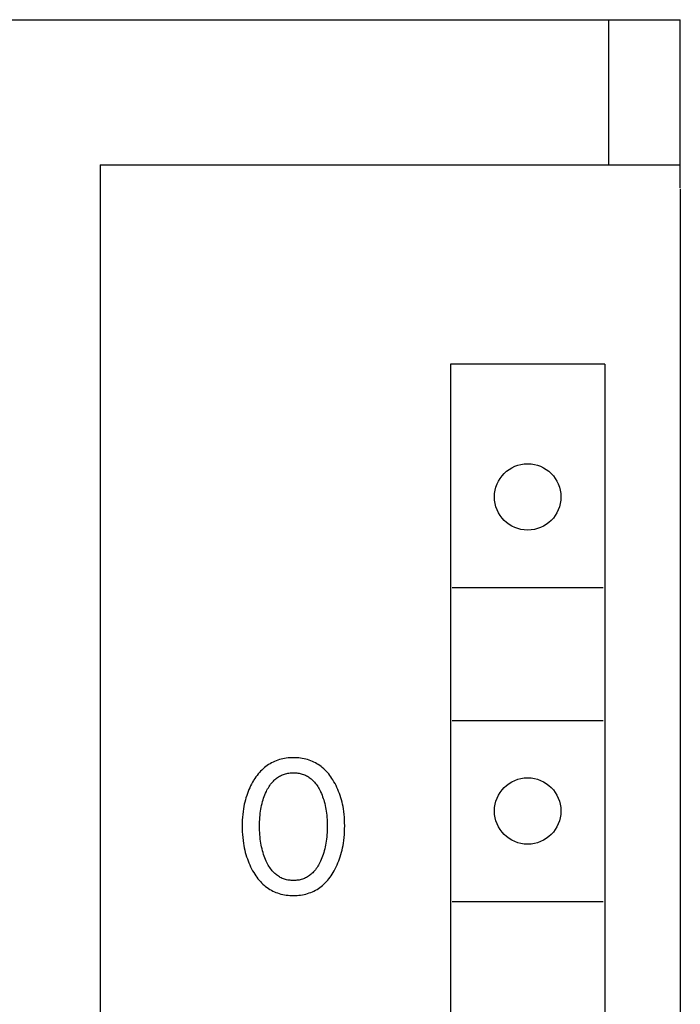
# Model space of a CAD drawing. Extents: x 0 to 594, y 0 to 420.
# Drawn here: x 275 to 286, y 331 to 347 of the extents above; entities that cross this region are included whole.
import ezdxf

# ---------------------------------------------------------------- set-up
doc = ezdxf.new("R2010")
doc.units = 0
doc.header["$LTSCALE"] = 32.67
doc.layers.add('10000_FRONT', color=7, linetype='CONTINUOUS')

msp = doc.modelspace()

# ---------------------------------------------------------------- linework, layer by layer
at = {"layer": '10000_FRONT', "color": 7, "linetype": 'CONTINUOUS'}
for p, q in [((246.3, 347.384), (286.3, 347.384)), ((285.115, 344.984), (285.115, 347.384)), ((286.3, 344.601), (286.3, 347.384)), ((276.7, 344.984), (276.7, 224.784)), ((276.7, 344.984), (286.3, 344.984)), ((286.3, 344.584), (286.3, 225.184)), ((282.5, 341.684), (282.5, 290.484)), ((285.05, 341.684), (282.5, 341.684)), ((285.05, 341.684), (285.05, 290.484)), ((282.525, 337.984), (285.025, 337.984)), ((282.525, 335.784), (285.025, 335.784)), ((279.666, 335.135), (279.638, 335.126)), ((279.694, 335.143), (279.666, 335.135)), ((279.723, 335.15), (279.694, 335.143)), ((279.752, 335.155), (279.723, 335.15)), ((279.781, 335.159), (279.752, 335.155)), ((279.81, 335.163), (279.781, 335.159)), ((279.84, 335.165), (279.81, 335.163)), ((279.869, 335.167), (279.84, 335.165)), ((279.898, 335.167), (279.869, 335.167)), ((279.928, 335.167), (279.898, 335.167)), ((279.958, 335.165), (279.928, 335.167)), ((279.987, 335.163), (279.958, 335.165)), ((280.016, 335.159), (279.987, 335.163)), ((280.046, 335.155), (280.016, 335.159)), ((280.074, 335.15), (280.046, 335.155)), ((280.103, 335.143), (280.074, 335.15)), ((280.132, 335.135), (280.103, 335.143)), ((280.16, 335.126), (280.132, 335.135)), ((279.398, 334.984), (279.376, 334.963)), ((279.42, 335.004), (279.398, 334.984)), ((279.442, 335.021), (279.42, 335.004)), ((279.465, 335.037), (279.442, 335.021)), ((279.488, 335.053), (279.465, 335.037)), ((279.512, 335.068), (279.488, 335.053)), ((279.536, 335.081), (279.512, 335.068)), ((279.561, 335.094), (279.536, 335.081)), ((279.586, 335.106), (279.561, 335.094)), ((279.612, 335.117), (279.586, 335.106)), ((279.638, 335.126), (279.612, 335.117)), ((280.186, 335.117), (280.16, 335.126)), ((280.212, 335.106), (280.186, 335.117)), ((280.237, 335.094), (280.212, 335.106)), ((280.262, 335.081), (280.237, 335.094)), ((280.286, 335.068), (280.262, 335.081)), ((280.31, 335.053), (280.286, 335.068)), ((280.333, 335.037), (280.31, 335.053)), ((280.356, 335.021), (280.333, 335.037)), ((280.377, 335.004), (280.356, 335.021)), ((280.4, 334.984), (280.377, 335.004)), ((280.422, 334.963), (280.4, 334.984)), ((279.262, 334.824), (279.245, 334.799)), ((279.279, 334.849), (279.262, 334.824)), ((279.297, 334.873), (279.279, 334.849)), ((279.315, 334.897), (279.297, 334.873)), ((279.335, 334.92), (279.315, 334.897)), ((279.355, 334.942), (279.335, 334.92)), ((279.376, 334.963), (279.355, 334.942)), ((279.58, 334.793), (279.593, 334.805)), ((279.593, 334.805), (279.607, 334.817)), ((279.607, 334.817), (279.621, 334.828)), ((279.621, 334.828), (279.636, 334.839)), ((279.636, 334.839), (279.651, 334.849)), ((279.651, 334.849), (279.667, 334.859)), ((279.667, 334.859), (279.683, 334.868)), ((279.683, 334.868), (279.699, 334.876)), ((279.699, 334.876), (279.716, 334.883)), ((279.716, 334.883), (279.733, 334.89)), ((279.733, 334.89), (279.751, 334.896)), ((279.751, 334.896), (279.769, 334.901)), ((279.769, 334.901), (279.787, 334.906)), ((279.787, 334.906), (279.805, 334.909)), ((279.805, 334.909), (279.824, 334.912)), ((279.824, 334.912), (279.842, 334.915)), ((279.842, 334.915), (279.861, 334.916)), ((279.861, 334.916), (279.88, 334.917)), ((279.88, 334.917), (279.898, 334.918)), ((279.898, 334.918), (279.917, 334.917)), ((279.917, 334.917), (279.936, 334.916)), ((279.936, 334.916), (279.955, 334.915)), ((279.955, 334.915), (279.973, 334.912)), ((279.973, 334.912), (279.992, 334.909)), ((279.992, 334.909), (280.01, 334.906)), ((280.01, 334.906), (280.028, 334.901)), ((280.028, 334.901), (280.046, 334.896)), ((280.046, 334.896), (280.064, 334.89)), ((280.064, 334.89), (280.081, 334.883)), ((280.081, 334.883), (280.098, 334.876)), ((280.098, 334.876), (280.114, 334.868)), ((280.114, 334.868), (280.13, 334.859)), ((280.13, 334.859), (280.146, 334.849)), ((280.146, 334.849), (280.161, 334.839)), ((280.161, 334.839), (280.176, 334.828)), ((280.176, 334.828), (280.19, 334.817)), ((280.19, 334.817), (280.204, 334.805)), ((280.204, 334.805), (280.217, 334.793)), ((280.443, 334.942), (280.422, 334.963)), ((280.463, 334.92), (280.443, 334.942)), ((280.482, 334.897), (280.463, 334.92)), ((280.501, 334.873), (280.482, 334.897)), ((280.518, 334.849), (280.501, 334.873)), ((280.535, 334.824), (280.518, 334.849)), ((280.552, 334.799), (280.535, 334.824)), ((279.162, 334.639), (279.149, 334.608)), ((279.176, 334.67), (279.162, 334.639)), ((279.19, 334.701), (279.176, 334.67)), ((279.206, 334.731), (279.19, 334.701)), ((279.222, 334.761), (279.206, 334.731)), ((279.24, 334.79), (279.222, 334.761)), ((279.245, 334.799), (279.24, 334.79)), ((279.461, 334.628), (279.472, 334.649)), ((279.472, 334.649), (279.484, 334.669)), ((279.484, 334.669), (279.496, 334.689)), ((279.496, 334.689), (279.508, 334.708)), ((279.508, 334.708), (279.522, 334.727)), ((279.522, 334.727), (279.536, 334.745)), ((279.536, 334.745), (279.551, 334.763)), ((279.551, 334.763), (279.567, 334.78)), ((279.567, 334.78), (279.58, 334.793)), ((280.217, 334.793), (280.23, 334.78)), ((280.23, 334.78), (280.246, 334.763)), ((280.246, 334.763), (280.261, 334.745)), ((280.261, 334.745), (280.275, 334.727)), ((280.275, 334.727), (280.289, 334.708)), ((280.289, 334.708), (280.301, 334.689)), ((280.301, 334.689), (280.313, 334.669)), ((280.313, 334.669), (280.325, 334.649)), ((280.325, 334.649), (280.336, 334.628)), ((280.57, 334.769), (280.552, 334.799)), ((280.588, 334.738), (280.57, 334.769)), ((280.604, 334.706), (280.588, 334.738)), ((280.619, 334.674), (280.604, 334.706)), ((280.634, 334.642), (280.619, 334.674)), ((280.647, 334.609), (280.634, 334.642)), ((279.113, 334.505), (279.103, 334.469)), ((279.125, 334.541), (279.113, 334.505)), ((279.137, 334.576), (279.125, 334.541)), ((279.149, 334.608), (279.137, 334.576)), ((279.397, 334.468), (279.406, 334.496)), ((279.406, 334.496), (279.416, 334.524)), ((279.416, 334.524), (279.427, 334.552)), ((279.427, 334.552), (279.439, 334.58)), ((279.439, 334.58), (279.451, 334.607)), ((279.451, 334.607), (279.461, 334.628)), ((280.336, 334.628), (280.346, 334.607)), ((280.346, 334.607), (280.349, 334.6)), ((280.349, 334.6), (280.361, 334.574)), ((280.361, 334.574), (280.372, 334.548)), ((280.372, 334.548), (280.382, 334.521)), ((280.382, 334.521), (280.392, 334.494)), ((280.392, 334.494), (280.4, 334.467)), ((280.66, 334.576), (280.647, 334.609)), ((280.672, 334.541), (280.66, 334.576)), ((280.684, 334.505), (280.672, 334.541)), ((280.694, 334.469), (280.684, 334.505)), ((279.072, 334.322), (279.065, 334.275)), ((279.078, 334.359), (279.072, 334.322)), ((279.086, 334.396), (279.078, 334.359)), ((279.094, 334.432), (279.086, 334.396)), ((279.103, 334.469), (279.094, 334.432)), ((279.361, 334.313), (279.366, 334.344)), ((279.366, 334.344), (279.373, 334.376)), ((279.373, 334.376), (279.38, 334.408)), ((279.38, 334.408), (279.389, 334.439)), ((279.389, 334.439), (279.397, 334.468)), ((280.4, 334.467), (280.408, 334.439)), ((280.408, 334.439), (280.417, 334.408)), ((280.417, 334.408), (280.424, 334.376)), ((280.424, 334.376), (280.431, 334.344)), ((280.431, 334.344), (280.436, 334.313)), ((280.703, 334.432), (280.694, 334.469)), ((280.711, 334.396), (280.703, 334.432)), ((280.719, 334.359), (280.711, 334.396)), ((280.725, 334.322), (280.719, 334.359)), ((280.732, 334.275), (280.725, 334.322)), ((279.055, 334.181), (279.053, 334.133)), ((279.06, 334.228), (279.055, 334.181)), ((279.065, 334.275), (279.06, 334.228)), ((279.342, 334.142), (279.344, 334.177)), ((279.344, 334.177), (279.347, 334.213)), ((279.347, 334.213), (279.351, 334.248)), ((279.351, 334.248), (279.356, 334.28)), ((279.356, 334.28), (279.361, 334.313)), ((280.436, 334.313), (280.441, 334.28)), ((280.441, 334.28), (280.446, 334.248)), ((280.446, 334.248), (280.45, 334.213)), ((280.45, 334.213), (280.453, 334.177)), ((280.453, 334.177), (280.455, 334.142)), ((280.737, 334.228), (280.732, 334.275)), ((280.742, 334.181), (280.737, 334.228)), ((280.744, 334.133), (280.742, 334.181)), ((279.051, 334.086), (279.05, 334.038)), ((279.05, 334.038), (279.051, 333.99)), ((279.053, 334.133), (279.051, 334.086)), ((279.051, 333.99), (279.052, 333.942)), ((279.339, 334.071), (279.34, 334.106)), ((279.339, 334.035), (279.339, 334.071)), ((279.339, 333.999), (279.339, 334.035)), ((279.34, 333.963), (279.339, 333.999)), ((279.34, 334.106), (279.342, 334.142)), ((280.455, 334.142), (280.457, 334.106)), ((280.457, 334.106), (280.458, 334.071)), ((280.458, 333.999), (280.457, 333.963)), ((280.458, 334.071), (280.458, 334.035)), ((280.458, 334.035), (280.458, 333.999)), ((280.746, 334.086), (280.744, 334.133)), ((280.745, 333.942), (280.746, 333.99)), ((280.747, 334.038), (280.746, 334.086)), ((280.746, 333.99), (280.747, 334.038)), ((279.052, 333.942), (279.055, 333.893)), ((279.055, 333.893), (279.059, 333.845)), ((279.059, 333.845), (279.065, 333.797)), ((279.342, 333.927), (279.34, 333.963)), ((279.344, 333.891), (279.342, 333.927)), ((279.347, 333.855), (279.344, 333.891)), ((279.351, 333.819), (279.347, 333.855)), ((280.45, 333.855), (280.446, 333.819)), ((280.453, 333.891), (280.45, 333.855)), ((280.455, 333.927), (280.453, 333.891)), ((280.457, 333.963), (280.455, 333.927)), ((280.732, 333.798), (280.738, 333.846)), ((280.738, 333.846), (280.742, 333.894)), ((280.742, 333.894), (280.745, 333.942)), ((279.065, 333.797), (279.072, 333.749)), ((279.072, 333.749), (279.078, 333.712)), ((279.078, 333.712), (279.085, 333.674)), ((279.085, 333.674), (279.093, 333.637)), ((279.355, 333.786), (279.351, 333.819)), ((279.36, 333.754), (279.355, 333.786)), ((279.366, 333.721), (279.36, 333.754)), ((279.373, 333.689), (279.366, 333.721)), ((279.38, 333.657), (279.373, 333.689)), ((280.424, 333.689), (280.417, 333.657)), ((280.431, 333.721), (280.424, 333.689)), ((280.437, 333.754), (280.431, 333.721)), ((280.442, 333.786), (280.437, 333.754)), ((280.446, 333.819), (280.442, 333.786)), ((280.704, 333.638), (280.712, 333.675)), ((280.712, 333.675), (280.719, 333.712)), ((280.719, 333.712), (280.725, 333.75)), ((280.725, 333.75), (280.732, 333.798)), ((279.093, 333.637), (279.102, 333.6)), ((279.102, 333.6), (279.112, 333.564)), ((279.112, 333.564), (279.123, 333.527)), ((279.123, 333.527), (279.136, 333.491)), ((279.388, 333.625), (279.38, 333.657)), ((279.396, 333.596), (279.388, 333.625)), ((279.405, 333.567), (279.396, 333.596)), ((279.415, 333.538), (279.405, 333.567)), ((279.426, 333.509), (279.415, 333.538)), ((279.437, 333.481), (279.426, 333.509)), ((280.371, 333.509), (280.36, 333.481)), ((280.382, 333.538), (280.371, 333.509)), ((280.392, 333.567), (280.382, 333.538)), ((280.401, 333.596), (280.392, 333.567)), ((280.409, 333.625), (280.401, 333.596)), ((280.417, 333.657), (280.409, 333.625)), ((280.661, 333.492), (280.674, 333.528)), ((280.674, 333.528), (280.685, 333.564)), ((280.685, 333.564), (280.695, 333.601)), ((280.695, 333.601), (280.704, 333.638)), ((279.136, 333.491), (279.148, 333.458)), ((279.148, 333.458), (279.161, 333.425)), ((279.161, 333.425), (279.175, 333.392)), ((279.175, 333.392), (279.191, 333.359)), ((279.191, 333.359), (279.207, 333.327)), ((279.449, 333.454), (279.437, 333.481)), ((279.46, 333.432), (279.449, 333.454)), ((279.47, 333.411), (279.46, 333.432)), ((279.482, 333.39), (279.47, 333.411)), ((279.494, 333.37), (279.482, 333.39)), ((279.507, 333.35), (279.494, 333.37)), ((279.52, 333.331), (279.507, 333.35)), ((280.29, 333.35), (280.277, 333.331)), ((280.303, 333.37), (280.29, 333.35)), ((280.315, 333.39), (280.303, 333.37)), ((280.327, 333.411), (280.315, 333.39)), ((280.337, 333.432), (280.327, 333.411)), ((280.348, 333.454), (280.337, 333.432)), ((280.36, 333.481), (280.348, 333.454)), ((280.59, 333.328), (280.606, 333.36)), ((280.606, 333.36), (280.622, 333.392)), ((280.622, 333.392), (280.636, 333.425)), ((280.636, 333.425), (280.649, 333.458)), ((280.649, 333.458), (280.661, 333.492)), ((279.207, 333.327), (279.224, 333.296)), ((279.224, 333.296), (279.242, 333.265)), ((279.242, 333.265), (279.258, 333.239)), ((279.258, 333.239), (279.275, 333.213)), ((279.275, 333.213), (279.293, 333.188)), ((279.293, 333.188), (279.312, 333.164)), ((279.534, 333.312), (279.52, 333.331)), ((279.549, 333.294), (279.534, 333.312)), ((279.565, 333.276), (279.549, 333.294)), ((279.578, 333.263), (279.565, 333.276)), ((279.592, 333.25), (279.578, 333.263)), ((279.605, 333.238), (279.592, 333.25)), ((279.62, 333.226), (279.605, 333.238)), ((279.635, 333.215), (279.62, 333.226)), ((279.65, 333.204), (279.635, 333.215)), ((279.666, 333.195), (279.65, 333.204)), ((279.682, 333.185), (279.666, 333.195)), ((279.698, 333.177), (279.682, 333.185)), ((279.715, 333.169), (279.698, 333.177)), ((280.099, 333.177), (280.082, 333.169)), ((280.115, 333.185), (280.099, 333.177)), ((280.131, 333.195), (280.115, 333.185)), ((280.147, 333.204), (280.131, 333.195)), ((280.162, 333.215), (280.147, 333.204)), ((280.177, 333.226), (280.162, 333.215)), ((280.192, 333.238), (280.177, 333.226)), ((280.205, 333.25), (280.192, 333.238)), ((280.219, 333.263), (280.205, 333.25)), ((280.232, 333.276), (280.219, 333.263)), ((280.248, 333.294), (280.232, 333.276)), ((280.263, 333.312), (280.248, 333.294)), ((280.277, 333.331), (280.263, 333.312)), ((280.485, 333.164), (280.504, 333.188)), ((280.504, 333.188), (280.522, 333.213)), ((280.522, 333.213), (280.539, 333.239)), ((280.539, 333.239), (280.555, 333.265)), ((280.555, 333.265), (280.573, 333.296)), ((280.573, 333.296), (280.59, 333.328)), ((279.312, 333.164), (279.331, 333.14)), ((279.331, 333.14), (279.352, 333.117)), ((279.352, 333.117), (279.373, 333.095)), ((279.373, 333.095), (279.395, 333.074)), ((279.395, 333.074), (279.418, 333.053)), ((279.418, 333.053), (279.439, 333.036)), ((279.439, 333.036), (279.462, 333.019)), ((279.462, 333.019), (279.485, 333.002)), ((279.732, 333.162), (279.715, 333.169)), ((279.75, 333.156), (279.732, 333.162)), ((279.768, 333.151), (279.75, 333.156)), ((279.786, 333.146), (279.768, 333.151)), ((279.805, 333.142), (279.786, 333.146)), ((279.823, 333.139), (279.805, 333.142)), ((279.842, 333.137), (279.823, 333.139)), ((279.861, 333.135), (279.842, 333.137)), ((279.88, 333.134), (279.861, 333.135)), ((279.898, 333.134), (279.88, 333.134)), ((279.917, 333.134), (279.898, 333.134)), ((279.936, 333.135), (279.917, 333.134)), ((279.955, 333.137), (279.936, 333.135)), ((279.974, 333.139), (279.955, 333.137)), ((279.992, 333.142), (279.974, 333.139)), ((280.011, 333.146), (279.992, 333.142)), ((280.029, 333.151), (280.011, 333.146)), ((280.047, 333.156), (280.029, 333.151)), ((280.065, 333.162), (280.047, 333.156)), ((280.082, 333.169), (280.065, 333.162)), ((280.313, 333.002), (280.336, 333.019)), ((280.336, 333.019), (280.358, 333.036)), ((280.358, 333.036), (280.38, 333.053)), ((280.38, 333.053), (280.403, 333.074)), ((280.403, 333.074), (280.425, 333.095)), ((280.425, 333.095), (280.446, 333.117)), ((280.446, 333.117), (280.466, 333.14)), ((280.466, 333.14), (280.485, 333.164)), ((279.485, 333.002), (279.509, 332.987)), ((279.509, 332.987), (279.534, 332.973)), ((279.534, 332.973), (279.559, 332.96)), ((279.559, 332.96), (279.584, 332.948)), ((279.584, 332.948), (279.61, 332.937)), ((279.61, 332.937), (279.636, 332.927)), ((279.636, 332.927), (279.664, 332.917)), ((279.664, 332.917), (279.693, 332.909)), ((279.693, 332.909), (279.722, 332.903)), ((279.722, 332.903), (279.751, 332.897)), ((279.751, 332.897), (279.78, 332.892)), ((279.78, 332.892), (279.809, 332.889)), ((279.809, 332.889), (279.839, 332.886)), ((279.839, 332.886), (279.869, 332.885)), ((279.869, 332.885), (279.898, 332.884)), ((279.898, 332.884), (279.928, 332.885)), ((279.928, 332.885), (279.958, 332.886)), ((279.958, 332.886), (279.988, 332.889)), ((279.988, 332.889), (280.017, 332.892)), ((280.017, 332.892), (280.047, 332.897)), ((280.047, 332.897), (280.076, 332.903)), ((280.076, 332.903), (280.105, 332.909)), ((280.105, 332.909), (280.133, 332.917)), ((280.133, 332.917), (280.161, 332.927)), ((280.161, 332.927), (280.188, 332.937)), ((280.188, 332.937), (280.214, 332.948)), ((280.214, 332.948), (280.239, 332.96)), ((280.239, 332.96), (280.264, 332.973)), ((280.264, 332.973), (280.289, 332.987)), ((280.289, 332.987), (280.313, 333.002)), ((282.525, 332.784), (285.025, 332.784))]:
    msp.add_line(p, q, dxfattribs=at)
for centre in [(283.775, 339.484), (283.775, 334.284)]:
    msp.add_circle(centre, 0.55, dxfattribs=at)

doc.saveas('drawing.dxf')
